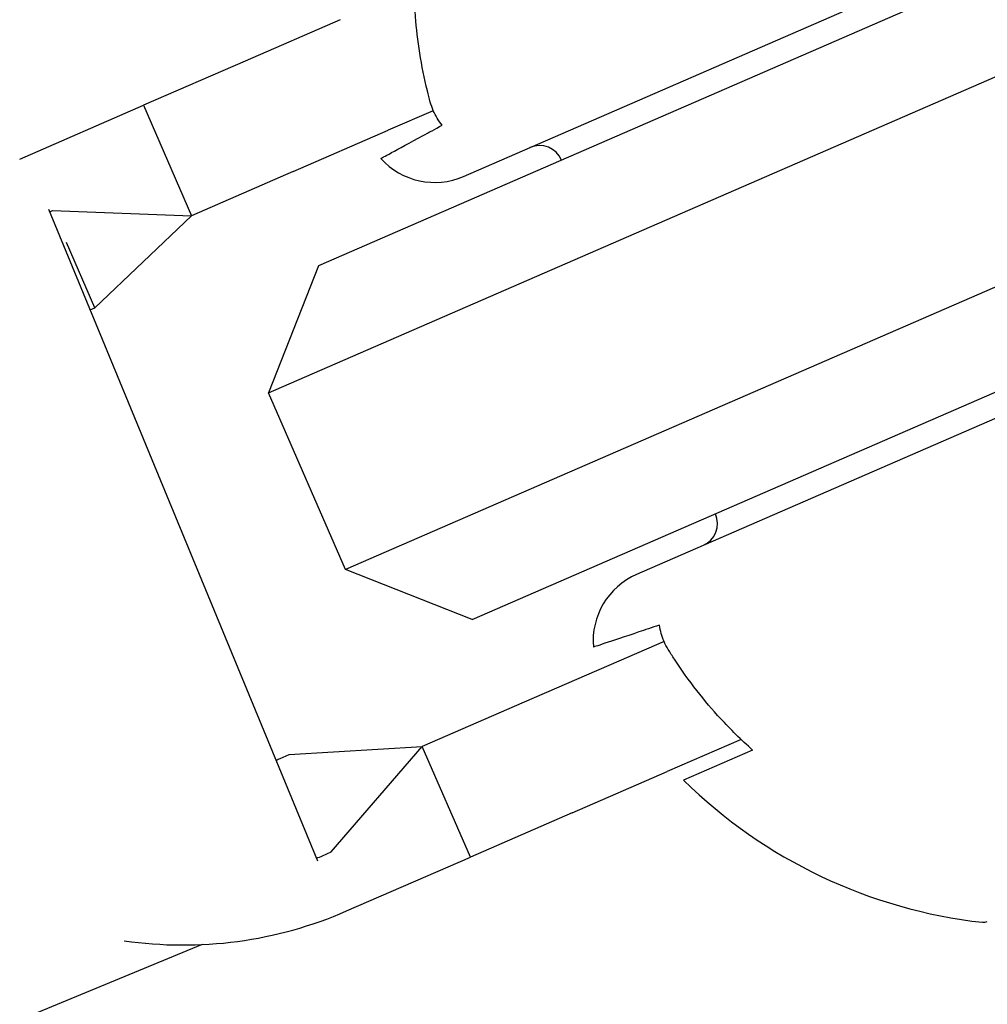
# Model space of a CAD drawing. Units: millimetres. Extents: x -1907 to 8610, y -2383 to 6874.
# Drawn here: x 1093 to 1113, y 737 to 757 of the extents above; entities that cross this region are included whole.
import ezdxf

# ---------------------------------------------------------------- set-up
doc = ezdxf.new("R2010")
doc.units = ezdxf.units.MM
doc.header["$LTSCALE"] = 0.2
doc.header["$MEASUREMENT"] = 0
doc.header["$PDMODE"] = 1
doc.linetypes.add('BORDER', pattern=[1.75, 0.5, -0.25, 0.5, -0.25, 0, -0.25])
doc.layers.add('HAGS-Dim Plan', color=7, linetype='Continuous', lineweight=100)
doc.layers.add('HAGS-EN1176 Falling Space', color=30, linetype='BORDER')
doc.layers.add('HAGS-Plan', color=7, linetype='Continuous')
doc.styles.get("Standard").update_dxf_attribs({"font": 'g13f12d.shx', "height": 300})
doc.dimstyles.new('HAGS - Dim Plan', dxfattribs={"dimtxt": 300, "dimasz": 200, "dimexe": 0.18, "dimexo": 0.0625, "dimgap": 150, "dimtad": 0, "dimlfac": 0.001, "dimrnd": 0.05, "dimzin": 1, "dimdsep": 46, "dimtxsty": 'Standard', "dimblk": 'HAGS - Dim Plan arrow', "dimcen": 0.1, "dimse1": 1, "dimse2": 1, "dimclrd": 1, "dimadec": 0, "dimazin": 0, "dimtfac": 1, "dimtofl": 0, "dimtmove": 0, "dimatfit": 3, "dimfxl": 1, "dimtolj": 1, "dimtzin": 0, "dimarcsym": 0})

# ---------------------------------------------------------------- blocks, each defined once
blk = doc.blocks.new('HAGS - Dim Plan arrow')
at = {"color": 1, "lineweight": 0}
blk.add_lwpolyline([(0, 0, 0, 0.35, 0), (-1, 0, 0.015, 0.015, 0)], format="xyseb", dxfattribs=at)
blk = doc.blocks.new('*D5')
at = {"layer": 'Defpoints', "color": 0, "transparency": 16777216}
for p in [(3646.908, 5421.991), (500, -1724), (8412.911, -1724)]:
    blk.add_point(p, dxfattribs=at)
at = {"layer": 'HAGS-Dim Plan', "color": 1, "lineweight": -2, "transparency": 16777216}
for p, q in [((8412.911, 5221.991), (8412.911, 2424.432)), ((8412.911, -1524), (8412.911, 1273.559))]:
    blk.add_line(p, q, dxfattribs=at)
at = {"layer": 'HAGS-Dim Plan', "color": 1, "lineweight": -2, "transparency": 16777216, "xscale": 200, "yscale": 200, "zscale": 200}
for p, rotation in [((8412.911, 5421.991), 90), ((8412.911, -1724), 270)]:
    blk.add_blockref('HAGS - Dim Plan arrow', p, dxfattribs=dict(at, rotation=rotation))
at = {"layer": 'HAGS-Dim Plan', "color": 0, "transparency": 16777216, "insert": (8412.911, 1848.996), "char_height": 300, "attachment_point": 5, "rotation": 90}
blk.add_mtext('\\A1;7.15m', dxfattribs=at)
blk = doc.blocks.new('*D2')
at = {"layer": 'Defpoints', "color": 0, "transparency": 16777216}
for p in [(3498.927, 3921.43, 451.275), (7801.094, 3921.43), (500, -224, 1001)]:
    blk.add_point(p, dxfattribs=at)
at = {"layer": 'HAGS-Dim Plan', "color": 1, "lineweight": -2, "transparency": 16777216}
for p, q in [((7801.094, 3721.43), (7801.094, 2439.151)), ((7801.094, -24), (7801.094, 1258.278))]:
    blk.add_line(p, q, dxfattribs=at)
at = {"layer": 'HAGS-Dim Plan', "color": 1, "lineweight": -2, "transparency": 16777216, "xscale": 200, "yscale": 200, "zscale": 200}
for p, rotation in [((7801.094, 3921.43), 90), ((7801.094, -224), 270)]:
    blk.add_blockref('HAGS - Dim Plan arrow', p, dxfattribs=dict(at, rotation=rotation))
at = {"layer": 'HAGS-Dim Plan', "color": 0, "transparency": 16777216, "insert": (7801.094, 1848.715), "char_height": 300, "attachment_point": 5, "rotation": 90}
blk.add_mtext('\\A1;4.15m', dxfattribs=at)

msp = doc.modelspace()

# ---------------------------------------------------------------- linework, layer by layer
at = {"layer": 'HAGS-EN1176 Falling Space'}
msp.add_lwpolyline([(1846.247, 3645.24, 0.009702), (1791.678, 3531.031, 0.733394), (-1722.697, 576.13, 0.757451), (2356.849, -724.045), (3264.798, -724.045, 0.495804), (6973.143, 903.625, 0.771974), (5148.479, 3891.647, 0.419888), (3648.479, 5421.991), (3346.247, 5421.991, 0.405946), (1846.848, 3964.448)], format="xyb", close=True, dxfattribs=at)
at = {"layer": 'HAGS-Plan'}
for p, q in [((1101.874, 753.72), (1122.967, 762.891)), ((1112.62, 757.847), (1098.864, 751.866)), ((1099.315, 756.969), (1097.345, 756.112)), ((1097.345, 756.112), (1095.235, 755.195)), ((1097.827, 749.234), (1113.417, 756.013)), ((1092.668, 754.078), (1095.235, 755.195)), ((1095.235, 755.195), (1096.232, 752.902)), ((1101.246, 755.082), (1100.312, 754.676)), ((1098.342, 753.819), (1100.312, 754.676)), ((1126.555, 754.638), (1105.463, 745.466)), ((1098.342, 753.819), (1096.232, 752.902)), ((1093.268, 753.041), (1098.846, 739.526)), ((1093.29, 752.986), (1093.35, 753.012)), ((1093.35, 753.012), (1096.232, 752.902)), ((1096.232, 752.902), (1094.227, 750.993)), ((1094.227, 750.993), (1093.637, 752.35)), ((1115.012, 752.345), (1099.422, 745.566)), ((1098.864, 751.866), (1097.827, 749.234)), ((1094.13, 750.951), (1094.227, 750.993)), ((1102.054, 744.529), (1115.81, 750.51)), ((1099.422, 745.566), (1097.827, 749.234)), ((1102.054, 744.529), (1099.422, 745.566)), ((1106.031, 744.078), (1105.097, 743.671)), ((1105.097, 743.671), (1103.127, 742.815)), ((1103.127, 742.815), (1101.017, 741.898)), ((1107.628, 742.046), (1106.094, 741.379)), ((1098.07, 741.653), (1098.254, 741.733)), ((1098.254, 741.733), (1101.017, 741.898)), ((1099.131, 739.715), (1101.017, 741.898)), ((1102.014, 739.605), (1101.017, 741.898)), ((1107.869, 741.824), (1106.437, 741.201)), ((1104.123, 740.522), (1106.094, 741.379)), ((1104.123, 740.522), (1102.014, 739.605)), ((1098.948, 739.635), (1099.131, 739.715)), ((1099.446, 738.488), (1102.014, 739.605)), ((1096.454, 737.793), (678, 565.064))]:
    msp.add_line(p, q, dxfattribs=at)
for centre, radius, start, end in [((529.644, 500), 694.356, 0, 36.427888), ((1103.449, 753.859), 0.5, 23.5, 113.5), ((1101.276, 755.095), 1.5, 221.9393, 293.5), ((1106.639, 746.523), 0.5, 293.5, 23.5), ((1106.061, 744.091), 1.5, 113.5, 185.0607), ((1096.057, 746.283), 5.049, 292.4298, 293.5), ((1113.798, 748.689), 10.5, 225.4946, 263.6382), ((1096.057, 746.283), 7.25, 292.4298, 293.5), ((1096.057, 746.283), 8.5, 261.7476, 293.5), ((1112.656, 738.453), 0.2, 263.6382, 293.5)]:
    msp.add_arc(centre, radius, start, end, dxfattribs=at)
for points, knots in [([(1101.183, 755.261), (1101.162, 755.337), (1101.142, 755.414), (1100.994, 756.011), (1100.913, 756.544), (1100.853, 757.329), (1100.845, 757.644), (1100.851, 757.964)], [4.9494951, 4.9494951, 4.9494951, 4.9494951, 4.9712573, 4.9712573, 5.1184264, 5.1184264, 5.2076768, 5.2076768, 5.2076768, 5.2076768]), ([(1101.428, 754.781), (1101.355, 754.876), (1101.29, 754.981), (1101.246, 755.082), (1101.222, 755.138), (1101.202, 755.198), (1101.183, 755.261)], [0.93544112, 0.93544112, 0.93544112, 0.93544112, 0.96855699, 0.96855699, 0.96855699, 0.98664714, 0.98664714, 0.98664714, 0.98664714]), ([(1100.16, 754.093), (1100.16, 754.093), (1100.23, 754.131), (1100.531, 754.294), (1100.763, 754.42), (1101.147, 754.629), (1101.283, 754.702), (1101.428, 754.781)], [5.6020012, 5.6020012, 5.6020012, 5.6020012, 5.845318, 5.845318, 6.0886348, 6.0886348, 6.1888786, 6.1888786, 6.1888786, 6.1888786]), ([(1105.935, 744.416), (1105.778, 744.364), (1105.632, 744.315), (1105.217, 744.176), (1104.967, 744.092), (1104.642, 743.984), (1104.567, 743.958), (1104.567, 743.958)], [5.0151237, 5.0151237, 5.0151237, 5.0151237, 5.1153675, 5.1153675, 5.3586843, 5.3586843, 5.6020012, 5.6020012, 5.6020012, 5.6020012]), ([(1106.119, 743.91), (1106.086, 743.966), (1106.055, 744.022), (1106.031, 744.078), (1105.987, 744.179), (1105.954, 744.298), (1105.935, 744.416)], [0.95046684, 0.95046684, 0.95046684, 0.95046684, 0.96855699, 0.96855699, 0.96855699, 1.00167286, 1.00167286, 1.00167286, 1.00167286]), ([(1107.869, 741.824), (1107.63, 742.037), (1107.407, 742.258), (1106.873, 742.837), (1106.539, 743.26), (1106.203, 743.776), (1106.16, 743.843), (1106.119, 743.91)], [1.2244407, 1.2244407, 1.2244407, 1.2244407, 1.3136911, 1.3136911, 1.4608602, 1.4608602, 1.4826225, 1.4826225, 1.4826225, 1.4826225])]:
    msp.add_open_spline(points, degree=3, knots=knots, dxfattribs=at)

# ---------------------------------------------------------------- dimensions: what is measured, and where the dimension line sits
at = {"layer": 'HAGS-Dim Plan'}
for base, p1, p2, picture, middle in [((8412.911, -1724), (3646.908, 5421.991), (500, -1724), '*D5', (8412.911, 1848.996)), ((7801.094, 3921.43), (500, -224, 1001), (3498.927, 3921.43, 451.275), '*D2', (7801.094, 1848.715))]:
    dim = msp.add_linear_dim(base=base, p1=p1, p2=p2, angle=90, dimstyle='HAGS - Dim Plan', override={"dimpost": 'm'}, dxfattribs=at)
    dim.commit()
    dim.dimension.update_dxf_attribs({"geometry": picture, "text_midpoint": middle})

doc.saveas('drawing.dxf')
